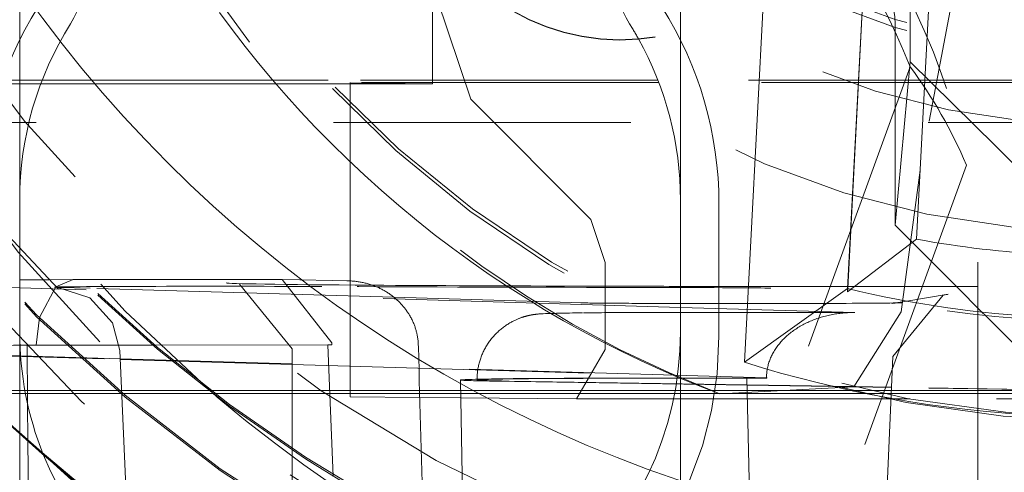
# Model space of a CAD drawing. Units: millimetres. Extents: x 1331 to 1892, y 72 to 806.
# Drawn here: x 1409 to 1412, y 197 to 198 of the extents above; entities that cross this region are included whole.
import ezdxf

# ---------------------------------------------------------------- set-up
doc = ezdxf.new("R2010")
doc.units = ezdxf.units.MM
for name, pattern in [('_..__..__..__.._', [1.7999999999999998, 0.8999999999999999, -0.8999999999999999]), ('______..__..__..', [7.200000000000001, 2.7, -0.8999999999999999, 0.8999999999999999, -0.8999999999999999, 0.8999999999999999, -0.8999999999999999]), ('________________', [0])]:
    doc.linetypes.add(name, pattern=pattern)
doc.layers.add('Ansichten', color=7, linetype='Continuous')
doc.layers.add('Maße', color=7, linetype='Continuous')
doc.dimstyles.get("Standard").update_dxf_attribs({"dimtxt": 0.18, "dimasz": 0.18, "dimexe": 0.18, "dimexo": 0.0625, "dimgap": 0.09, "dimtad": 0, "dimtih": 1, "dimtoh": 1, "dimdec": 4, "dimzin": 0, "dimdsep": 46, "dimtxsty": 'Standard', "dimcen": 0.09, "dimadec": 0, "dimazin": 0, "dimtfac": 1, "dimtdec": 4, "dimtofl": 0, "dimtmove": 0, "dimatfit": 3, "dimfxl": 0, "dimtolj": 1, "dimtzin": 0, "dimarcsym": 0})

# ---------------------------------------------------------------- blocks, each defined once
blk = doc.blocks.new('@725')
at = {"layer": 'Maße', "color": 253, "linetype": '________________', "lineweight": 9}
blk.add_line((1412.149344086374, 199.1783846437515), (1412.064662996025, 197.5625979144427), dxfattribs=at)
at = {"layer": 'Maße', "color": 7, "linetype": '________________', "lineweight": 9}
for p, q in [((1411.942017720542, 199.054340564112), (1411.855992302741, 197.4129029315456)), ((1411.856479121642, 197.412786316006), (1411.942017720542, 199.0449350327581)), ((1411.543806760478, 197.1899079485866), (1411.632172731473, 198.8760053130579)), ((1412.064662996025, 197.5625979144427), (1411.855992302741, 197.4034974001917)), ((1411.855992302741, 197.4129029315456), (1411.543806760478, 197.1899079485864))]:
    blk.add_line(p, q, dxfattribs=at)
at = {"layer": 'Maße', "color": 212, "linetype": '_..__..__..__.._', "lineweight": 9}
for p, q in [((1409.35, 197.6815144057609), (1409.35, 198.8011125119722)), ((1412.26994120643, 198.8042144131984), (1412.07534153831, 197.7711542173274)), ((1411.35, 198.1925079883275), (1411.35, 198.7814975699189)), ((1412.25, 196.5929981236952), (1412.25, 198.7929644520112)), ((1412.045107565994, 198.1700185574042), (1412.045107565994, 198.6915319651058)), ((1410.599489191066, 198.3336958763536), (1410.599489191066, 198.0331451264999)), ((1410.599489191066, 198.3336958763536), (1410.715943016809, 197.9861750563081)), ((1412.000000000001, 197.6049071625757), (1412.000000000001, 198.2148978263364)), ((1411.35, 197.6815144057609), (1411.35, 198.1925079883275)), ((1412.04502572193, 198.0993264661282), (1412.045107565994, 198.1700185574043)), ((1412.045527589019, 198.084497664706), (1411.421198961317, 196.3691951114178)), ((1412.000000000001, 197.6049071625757), (1412.04502572193, 198.0993264661277)), ((1412.303581990917, 197.8456400293533), (1412.04502572193, 198.0993264661277)), ((1410.350000000002, 197.8864940616538), (1410.350000000002, 198.0373218746573)), ((1410.599489191066, 198.0331451264999), (1410.350000000002, 198.0355359459286)), ((1410.715943016809, 197.9861750563081), (1411.07857855408, 197.6218615761239)), ((1412.999999999999, 197.915849635244), (1408.55, 197.915849635244)), ((1410.350000000002, 197.4362766548061), (1410.350000000002, 197.8864940616538)), ((1412.564057334425, 197.5835334647396), (1412.303581990917, 197.8456400293533)), ((1412.215681557604, 197.786977127119), (1411.548119928676, 195.9528946971743)), ((1412.07534153831, 197.7711542173274), (1412.018124676805, 197.3422550845918)), ((1409.35, 197.6324799117995), (1409.35, 197.6815144057609)), ((1411.35, 197.2908817522412), (1411.35, 197.6815144057609)), ((1411.466734228318, 197.6691908261935), (1411.466734228318, 197.2691969483178)), ((1409.35, 197.530736433202), (1409.35, 197.6324799117995)), ((1411.07857855408, 197.6218615761239), (1411.121968022301, 197.4915439586724)), ((1412.185597154557, 197.4193128486422), (1412.000000000001, 197.6049071625757)), ((1409.35, 197.3851831552185), (1409.35, 197.530736433202)), ((1411.121968022301, 197.4915439586724), (1411.121968022301, 197.2281505304308)), ((1409.35, 197.4152928349955), (1408.951947202424, 197.4270606834686)), ((1409.438040609306, 197.4397460661776), (1409.349922562512, 197.4389981324499)), ((1409.510475734985, 197.4403023045075), (1409.438040609306, 197.4397460661776)), ((1409.459685373876, 197.4182747772059), (1409.511538076743, 197.4403016448033)), ((1409.511538076743, 197.4403016448033), (1409.535487461924, 197.4403264422411)), ((1409.535487461924, 197.4403264422411), (1410.145016020383, 197.440957554331)), ((1410.294688681685, 197.2492204382531), (1410.145016020383, 197.4409575543309)), ((1410.345328778863, 197.436431896835), (1410.148538898192, 197.4409323432934)), ((1410.345328801191, 197.4364318963244), (1410.340251510369, 197.4364926556966)), ((1410.350000000002, 197.4237558217927), (1410.350000000002, 197.4362766548061)), ((1411.35, 197.3561657616787), (1409.35, 197.4152928349955)), ((1409.41005595494, 197.3256022643544), (1409.459685373876, 197.4182747772059)), ((1409.467421735618, 197.4166802988615), (1409.465726946053, 197.4167365400183)), ((1409.562861682245, 197.4138587565008), (1409.467421735618, 197.4166802988615)), ((1410.482901673821, 197.3866591204826), (1409.562861682245, 197.4138587565008)), ((1410.015315841849, 197.4259110876313), (1410.175000000307, 197.2301645173241)), ((1410.350000000002, 197.3905881639886), (1410.350000000002, 197.4237558217927)), ((1411.855992302741, 197.4034974001917), (1411.855992302741, 197.4129029315456)), ((1411.855992302741, 197.4034974001917), (1411.856479121642, 197.412786316006)), ((1412.262937619987, 197.3419735669326), (1412.185597154557, 197.4193128486422)), ((1409.35, 197.2815205278853), (1409.35, 197.3851831552185)), ((1410.350000000002, 197.2365040101058), (1410.350000000002, 197.3905881639886)), ((1411.054144448173, 197.3697711637822), (1410.482901673821, 197.3866591204826)), ((1412.008669963112, 197.3707111327603), (1411.989734319397, 197.3675672556395)), ((1411.989734319397, 197.3675672556395), (1411.991260760303, 197.3678145195543)), ((1411.991260760303, 197.3678145195543), (1412.000284536094, 197.3690239173268)), ((1411.993515504844, 197.2074000319457), (1412.145652484912, 197.3928813300552)), ((1412.000284536094, 197.3690239173268), (1412.009853586681, 197.3698129839523)), ((1412.03539981594, 197.3751490792074), (1412.008669963112, 197.3707111327603)), ((1412.160295027981, 197.3958853797816), (1412.03539981594, 197.3751490792074)), ((1412.145652484912, 197.3928813300552), (1412.15832156654, 197.3955474013545)), ((1412.15832156654, 197.3955474013545), (1412.160295027981, 197.3958853797816)), ((1411.878481664697, 197.3405419746111), (1411.35, 197.3561657616787)), ((1411.403547119832, 197.3407253257314), (1411.876065158628, 197.3405429075168)), ((1412.018124676805, 197.3422550845918), (1411.87489727656, 197.115187016512)), ((1411.876065158628, 197.3405429075168), (1411.878481664697, 197.3405419746111)), ((1412.273491025791, 197.3314203226514), (1412.262937619987, 197.3419735669326)), ((1409.399730861451, 197.2413146830543), (1409.41005595494, 197.3256022643544)), ((1412.500000000003, 197.1049148152318), (1412.273491025791, 197.3314203226514)), ((1409.35, 196.9734104972948), (1409.35, 197.2815205278853)), ((1411.35, 197.2815205278853), (1411.35, 197.2908817522412)), ((1411.35, 197.278156621586), (1411.35, 197.2815205278853)), ((1411.35, 196.3709003566881), (1411.35, 197.278156621586)), ((1410.294688681685, 197.2492204382531), (1410.294899906777, 197.2422415502193)), ((1408.706213365136, 197.2268093092079), (1409.654122530296, 197.1987857618549)), ((1409.654056785384, 197.200291544833), (1408.755360132594, 197.2268601962724)), ((1409.372194188602, 197.2415676071824), (1409.49801394731, 197.2416978822446)), ((1409.373892640971, 197.0643939424005), (1409.372194188602, 197.2415676071824)), ((1409.399730861451, 197.2413146830543), (1410.294899906777, 197.2422415502193)), ((1409.49801394731, 197.2416978822446), (1409.647874433452, 197.2418530493213)), ((1409.647874433452, 197.2418530493213), (1409.752906098486, 197.2419618001792)), ((1409.652934698157, 197.2259911734997), (1409.68824434417, 196.4172797209883)), ((1409.752906098486, 197.2419618001792), (1410.283126666305, 197.2425107959661)), ((1410.175000000308, 197.2301648996198), (1410.175000000308, 195.5815465469137)), ((1410.298453323014, 196.8442126263211), (1410.283126666305, 197.2425107959661)), ((1410.283126666305, 197.2425107959661), (1410.294899906777, 197.2422415502193)), ((1410.350000000002, 197.0856761986645), (1410.350000000002, 197.2365040101058)), ((1410.556873837418, 197.236250390286), (1410.556645475863, 197.2432296702188)), ((1411.121968022301, 197.2281505304308), (1411.035162400294, 197.0789846721551)), ((1410.175000000308, 197.1848906210016), (1409.654056785384, 197.200291544833)), ((1409.654122530296, 197.1987857618549), (1410.175000000308, 197.1833867816757)), ((1411.958205864534, 196.3986887100511), (1411.993515510547, 197.2074001625624)), ((1411.610503986501, 197.1424520462826), (1410.175000000308, 197.1848906210016)), ((1410.175000000308, 197.1833867816757), (1411.549462408695, 197.1427528118797)), ((1410.684324175061, 197.1361805987171), (1410.693209049612, 196.6271742696165)), ((1411.551639458912, 197.1205898980884), (1410.784259518756, 197.1328861436305)), ((1411.551621391251, 197.1214377849341), (1410.831521563901, 197.1329764293898)), ((1411.417468769065, 197.1418322358921), (1411.505249626969, 197.1417983476042)), ((1411.420949181374, 197.1421081981667), (1411.444224079912, 197.1420992127628)), ((1411.444224079912, 197.1420992127628), (1411.551169318429, 197.1426505275581)), ((1411.562614800551, 196.6055344155374), (1411.551169356185, 197.1426510780102)), ((1409.209307873329, 197.1049148152318), (1409.36571880669, 197.1049148152318)), ((1409.36571880669, 197.1049148152318), (1409.652394563383, 197.1049148152318)), ((1409.652394563383, 197.1049148152318), (1409.658221087187, 197.104914815232)), ((1409.658221087187, 197.104914815232), (1409.810366443951, 197.1049148152318)), ((1409.810366443951, 197.1049148152318), (1409.921769445077, 197.1049148152318)), ((1409.921769445077, 197.1049148152318), (1410.175000000308, 197.1049148152318)), ((1410.175000000308, 197.1049148152318), (1410.560489343219, 197.1049148152318)), ((1410.560489343219, 197.1049148152318), (1410.684869929697, 197.1049148152318)), ((1410.684869929697, 197.1049148152318), (1411.33428119331, 197.1049148152318)), ((1411.33428119331, 197.1049148152318), (1411.551973479994, 197.1049148152318)), ((1411.87489727656, 197.115187016512), (1411.46924127223, 197.0941371883299)), ((1411.876549613145, 197.1162312412249), (1411.551621391251, 197.1214377849341)), ((1411.875245472808, 197.1154045410084), (1411.551639458912, 197.1205898980884)), ((1411.551973479994, 197.1049148152318), (1411.857158516912, 197.1049148152318)), ((1411.857158516912, 197.1049148152318), (1411.864304570921, 197.1049148152318)), ((1411.864304570921, 197.1049148152318), (1411.918326024864, 197.1049148152318)), ((1411.989418955387, 197.1135750624116), (1411.875245472808, 197.1154045410084)), ((1411.98945593698, 197.1144220671659), (1411.876549613145, 197.1162312412249)), ((1411.918326024864, 197.1049148152318), (1411.989040835031, 197.1049148152318)), ((1411.989040835031, 197.1049148152318), (1412.500000000003, 197.1049148152318)), ((1413.001959666404, 197.0973504407443), (1411.989418955387, 197.1135750624116)), ((1413.001996647997, 197.0981974454986), (1411.98945593698, 197.1144220671659)), ((1410.561078641112, 197.0835277493813), (1410.350000000002, 197.0855504859734)), ((1410.685264020768, 197.0823376985534), (1410.561078641112, 197.0835277493813)), ((1411.035162400294, 197.0789846721551), (1410.685264020768, 197.0823376985534)), ((1409.374976502994, 196.9513639926222), (1409.373892640971, 197.0643939424005)), ((1409.35, 196.9689843648929), (1409.35, 196.9734104972948)), ((1409.35, 196.5035730759432), (1409.35, 196.9689843648929)), ((1409.375019596396, 196.9468705505552), (1409.374976502994, 196.9513639926222)), ((1409.37949615723, 196.4803105833794), (1409.375019596396, 196.9468705505552))]:
    blk.add_line(p, q, dxfattribs=at)
at = {"layer": 'Maße', "color": 212, "linetype": '_..__..__..__.._', "lineweight": 9, "extrusion": (0, 0, -1)}
for points in [[(-1411.46924127223, 197.0941371883299), (-1411.408506833157, 197.1176067354375), (-1411.348225201221, 197.1422826047925), (-1411.288419475635, 197.1681559614341), (-1411.22911275561, 197.1952179704015), (-1411.170328140357, 197.2234597967336), (-1411.112088729089, 197.2528726054696), (-1411.053860512266, 197.2837496533079), (-1410.996190234186, 197.3158251581073), (-1410.93910268338, 197.3490898299429), (-1410.882622648381, 197.3835343788902), (-1410.826774917721, 197.419149515024), (-1410.771584279931, 197.4559259484199), (-1410.715397946977, 197.4950606843309), (-1410.659859717716, 197.535500480525), (-1410.605018893911, 197.5772113138216), (-1410.55092477733, 197.6201591610399), (-1410.497626669738, 197.6643099989994), (-1410.445173872901, 197.7096298045193), (-1410.393615688584, 197.7560845544189), (-1410.343001418553, 197.8036402255178), (-1410.293380364574, 197.852262794635), (-1410.244801828412, 197.9019182385898), (-1410.200322152783, 197.949279122826), (-1410.156845084869, 197.9974221608608), (-1410.114380357178, 198.0463247687977), (-1410.072937702213, 198.0959643627399), (-1410.03252685248, 198.1463183587907), (-1409.993157540483, 198.1973641730536), (-1409.954839498727, 198.2490792216317)], [(-1409.465726946053, 197.4167365400183), (-1409.562582972139, 197.3846449717046), (-1409.630479771356, 197.3097046968112), (-1409.652934706908, 197.2259909730639)]]:
    blk.add_lwpolyline(points, dxfattribs=at)
at = {"layer": 'Maße', "color": 212, "linetype": '_..__..__..__.._', "lineweight": 9}
for points in [[(1410.556645475863, 197.2432296702188), (1410.556503097176, 197.2463038081349), (1410.556309346713, 197.2493757380015), (1410.556064373486, 197.2524441219041), (1410.555768326511, 197.2555076219282), (1410.5554213548, 197.2585649001594), (1410.555020385099, 197.2616381366006), (1410.554567923498, 197.2647046209775), (1410.554064275246, 197.2677630284689), (1410.553509745597, 197.270812034254), (1410.552904639801, 197.2738503135117), (1410.552364319738, 197.2763627209297), (1410.551789446755, 197.2788672546997), (1410.551180255744, 197.2813631863494), (1410.550535719237, 197.2838545804572), (1410.549857066235, 197.2863366396663), (1410.549144570087, 197.2888086544344), (1410.548341705897, 197.2914524920827), (1410.547500232123, 197.2940839353122), (1410.546620531568, 197.2967021375059), (1410.5457009672, 197.2993118998561), (1410.544743534599, 197.3019075745379), (1410.543748660305, 197.3044883471657), (1410.542600808053, 197.3073350758372), (1410.541407380194, 197.3101628363779), (1410.540169029449, 197.3129705931935), (1410.538886408536, 197.315757310689), (1410.537560170176, 197.3185219532696), (1410.53618137287, 197.3212824018676), (1410.534758901371, 197.3240202984178), (1410.533293493748, 197.3267346959626), (1410.531785888073, 197.3294246475446), (1410.530236822417, 197.3320892062064), (1410.528919767367, 197.3342815075126), (1410.527574615892, 197.3364560678995), (1410.526201813102, 197.3386123934004), (1410.524799456585, 197.3407535406629), (1410.523369915399, 197.3428759852997), (1410.521913648454, 197.344979262346), (1410.520333385221, 197.3471983155962), (1410.518723456004, 197.349395180955), (1410.517084426771, 197.3515693346914), (1410.515413826787, 197.3537241329337), (1410.513714716467, 197.355855730908), (1410.51198767321, 197.3579636406465), (1410.510266501435, 197.3600084460753), (1410.508519101856, 197.3620300972415), (1410.506746025055, 197.364028167879), (1410.504944813361, 197.3660055043758), (1410.503118498585, 197.3679588722353), (1410.501267636859, 197.3698878760092), (1410.499395464246, 197.3717894449246), (1410.497499467714, 197.3736664439363), (1410.495580201858, 197.3755185103674), (1410.493635126774, 197.3773481663447), (1410.491667357384, 197.3791525660239), (1410.489677450104, 197.3809313744448), (1410.487668697647, 197.3826819122304), (1410.485638505885, 197.3844067123873), (1410.483587426821, 197.3861054688293), (1410.48151286275, 197.3877803952656), (1410.479417978999, 197.3894290086626), (1410.477303326839, 197.3910510273778), (1410.475041926006, 197.3927402167758), (1410.472759052127, 197.3943993602823), (1410.470455355836, 197.3960281524073), (1410.468127684424, 197.3976288768968), (1410.465779849498, 197.3991989777201), (1410.463412498944, 197.4007381761407), (1410.460948288008, 197.4022947692726), (1410.458464041996, 197.403818252491), (1410.455960466951, 197.4053083481281), (1410.453434040739, 197.4067671928076), (1410.450888991451, 197.408192395178), (1410.448326021041, 197.4095837036436), (1410.445749514583, 197.4109389691648), (1410.443155889648, 197.4122603141294), (1410.440545837584, 197.4135475131744), (1410.437915815042, 197.414802336429), (1410.43527005048, 197.4160227972636), (1410.432609231143, 197.4172086925091), (1410.429937713548, 197.4183582762775), (1410.427251903183, 197.4194732969125), (1410.424552477463, 197.4205535734797), (1410.421835880238, 197.4216005334255), (1410.419106334275, 197.4226125606974), (1410.416364513659, 197.4235894934279), (1410.41344412284, 197.4245870251817), (1410.410510734231, 197.4255450055534), (1410.407565144695, 197.4264632642377), (1410.404603082177, 197.427343108774), (1410.401629597495, 197.4281830226748), (1410.398645485227, 197.4289828567698), (1410.395665124627, 197.4297391203581), (1410.392675032401, 197.4304556030638), (1410.389675987226, 197.4311321781263), (1410.386663747546, 197.4317697551046), (1410.383643316543, 197.4323672349855), (1410.380615472845, 197.4329245098147), (1410.37758528622, 197.4334407781596), (1410.374548489606, 197.4339169050496), (1410.371505855657, 197.4343528015904), (1410.36845313251, 197.4347490054641), (1410.36539533191, 197.435104801712), (1410.36233322894, 197.4354201191865), (1410.359195302987, 197.4357008820427), (1410.356053692858, 197.4359391935637), (1410.352909229643, 197.4361349969118), (1410.349757319742, 197.4362884715339), (1410.346603382764, 197.4363992545046), (1410.345328801191, 197.4364318963244)], [(1411.053641605146, 197.3395263182319), (1411.043122127676, 197.3393836743043), (1411.033297128105, 197.339243598153), (1411.023850591311, 197.3391018079236), (1411.014781211291, 197.3389581604321), (1411.006086023591, 197.3388124495755), (1410.997760446505, 197.3386643891383), (1410.989797660803, 197.3385135764705), (1410.982187631398, 197.3383594339946), (1410.974915484003, 197.3382011102896), (1410.967958640481, 197.3380373023248), (1410.961281349139, 197.3378659098309), (1410.954823085584, 197.3376832882174), (1410.948470042579, 197.3374823706438), (1410.941967228217, 197.3372466951529), (1410.934509995795, 197.3369210294123), (1410.92711181813, 197.3365050033662), (1410.924603957102, 197.3363337567237), (1410.922770186531, 197.3361964958216), (1410.921184212508, 197.3360687705917), (1410.919801025296, 197.3359500852889), (1410.918565409422, 197.3358380186105), (1410.917440253266, 197.3357308077253), (1410.91640019389, 197.335627186006), (1410.915427408503, 197.3355262322021), (1410.914508961615, 197.335427258222), (1410.913635176931, 197.3353297350452), (1410.912798619297, 197.3352332443716), (1410.911993439451, 197.3351374465963), (1410.911214939445, 197.335042059112), (1410.910459276156, 197.3349468412516), (1410.909723253714, 197.3348515835849), (1410.909004174782, 197.3347561001378), (1410.908299731728, 197.3346602226127), (1410.907607925484, 197.3345637960033), (1410.906927003996, 197.334466675201), (1410.906255414789, 197.3343687223127), (1410.905591767889, 197.3342698044978), (1410.904861710326, 197.3341585353116), (1410.904138650974, 197.334045785145), (1410.903422994691, 197.3339316786359), (1410.902713263042, 197.3338160366121), (1410.902008060283, 197.3336986737814), (1410.901306099231, 197.3335794046314), (1410.900606180705, 197.3334580416786), (1410.899907175618, 197.3333343937108), (1410.899208010033, 197.3332082641525), (1410.898507652508, 197.3330794495043), (1410.897805103216, 197.3329477378166), (1410.897099384412, 197.3328129071583), (1410.89638953196, 197.3326747240517), (1410.895674587648, 197.3325329418463), (1410.8949535921, 197.3323872990021), (1410.89422557813, 197.3322375172604), (1410.893489564393, 197.3320832996719), (1410.892744549221, 197.3319243284594), (1410.891989504555, 197.3317602626822), (1410.89122336988, 197.3315907356752), (1410.890445046093, 197.3314153522274), (1410.88965338924, 197.3312336854636), (1410.888847204057, 197.3310452733909), (1410.88802523728, 197.3308496150647), (1410.887186170661, 197.3306461663272), (1410.886328613675, 197.330434335067), (1410.885451095891, 197.3302134759427), (1410.884552058995, 197.3299828845118), (1410.88362984849, 197.3297417907011), (1410.882682705113, 197.3294893515558), (1410.881708756045, 197.3292246432047), (1410.880706006045, 197.328946651984), (1410.879672328711, 197.3286542646744), (1410.878605458146, 197.3283462578248), (1410.877502981416, 197.3280212861697), (1410.876362332365, 197.3276778701917), (1410.875180787492, 197.3273143829571), (1410.873955464863, 197.3269290364463), (1410.872683327281, 197.3265198677426), (1410.871361191292, 197.3260847256291), (1410.869985743946, 197.3256212583776), (1410.868553569636, 197.3251269038241), (1410.86706118968, 197.3245988831791), (1410.865505117573, 197.3240342004337), (1410.863881932846, 197.3234296496407), (1410.862188376107, 197.3227818327094), (1410.860421466857, 197.3220871905479), (1410.858578643878, 197.3213420502593), (1410.856657925159, 197.3205426904557), (1410.854658080492, 197.3196854254107), (1410.852578805268, 197.3187667066092), (1410.850420879346, 197.317783237341), (1410.848186291363, 197.3167320926709), (1410.845878307981, 197.3156108340987), (1410.84350147063, 197.314417606436), (1410.841061509899, 197.3131512047736), (1410.838565178956, 197.3118111023869), (1410.836020019857, 197.3103974356867), (1410.833434087159, 197.3089109487202), (1410.830815658898, 197.3073529056034), (1410.828172964463, 197.305724983113), (1410.825513952752, 197.3040291567152), (1410.822846114682, 197.3022675917503), (1410.820176364252, 197.3004425482268), (1410.817510974314, 197.2985563038522), (1410.814855558043, 197.2966110965058), (1410.812215084914, 197.294609084864), (1410.809593920039, 197.2925523244458), (1410.806995877263, 197.2904427557897), (1410.804424278487, 197.288282201544), (1410.801882013857, 197.2860723696609), (1410.799371599299, 197.2838148604386), (1410.796895229388, 197.2815111757142), (1410.79445482455, 197.2791627289945), (1410.792052072375, 197.2767708557097), (1410.789688463209, 197.2743368230758), (1410.787365320478, 197.2718618392645), (1410.785083826308, 197.2693470617335), (1410.782845043026, 197.2667936046666), (1410.78064993113, 197.264202545537), (1410.778499364246, 197.2615749308414), (1410.77639414156, 197.2589117810759), (1410.774334998119, 197.2562140950288), (1410.772322613372, 197.2534828534669), (1410.770357618234, 197.250719022292), (1410.76844060094, 197.2479235552321), (1410.766572111877, 197.2450973961326), (1410.764752667593, 197.2422414808998), (1410.76298275411, 197.2393567391454), (1410.761262829663, 197.2364440955743), (1410.759593326971, 197.2335044711513), (1410.757974655111, 197.2305387840779), (1410.756407201078, 197.2275479506063), (1410.754891331062, 197.2245328857127), (1410.753427391511, 197.2214945036511), (1410.752015710012, 197.2184337184017), (1410.75065659601, 197.2153514440316), (1410.749350341401, 197.2122485949766), (1410.74809722103, 197.2091260862588), (1410.746897493081, 197.205984833643), (1410.745751399417, 197.2028257537466), (1410.744659165835, 197.1996497641035), (1410.743621002297, 197.1964577831926), (1410.742637103092, 197.1932507304313), (1410.741707646985, 197.1900295261422), (1410.74083279733, 197.186795091494), (1410.740012702153, 197.1835483484217), (1410.739247494226, 197.1802902195259), (1410.738537291121, 197.1770216279581), (1410.737882195252, 197.1737434972896), (1410.737282293903, 197.1704567513686), (1410.736737659255, 197.1671623141662), (1410.736248348402, 197.1638611096126), (1410.735814403363, 197.1605540614254), (1410.73543585109, 197.1572420929301), (1410.735112703474, 197.1539261268746), (1410.734844957352, 197.1506070852383), (1410.734632594504, 197.1472858890373), (1410.734475581661, 197.1439634581242), (1410.734373870504, 197.1406407109867), (1410.734327397667, 197.1373185645417), (1410.73432416655, 197.1361815223086)], [(1411.878481664697, 197.3405419746111), (1411.87390647012, 197.3405453825264), (1411.869332609258, 197.3404904883282), (1411.864761415438, 197.340377308019), (1411.860194221209, 197.3402058745916), (1411.855632357953, 197.3399762380209), (1411.851077155501, 197.3396884652481), (1411.846529941738, 197.3393426401618), (1411.841992042224, 197.3389388635738), (1411.837464779802, 197.3384772531886), (1411.832949474215, 197.3379579435708), (1411.82844744172, 197.337381086104), (1411.823959994704, 197.3367468489479), (1411.819488441303, 197.3360554169893), (1411.815034085021, 197.3353069917873), (1411.810598224346, 197.3345017915157), (1411.806182152377, 197.3336400508981), (1411.801787156444, 197.3327220211408), (1411.797414517731, 197.3317479698588), (1411.793065510907, 197.3307181809976), (1411.788741403752, 197.329632954751), (1411.784443456786, 197.3284926074736), (1411.780172922903, 197.3272974715881), (1411.775931047007, 197.3260478954884), (1411.771719065649, 197.3247442434387), (1411.767538206662, 197.3233868954666), (1411.76338968881, 197.3219762472527), (1411.759274721427, 197.3205127100152), (1411.755194504066, 197.3189967103899), (1411.751150226154, 197.3174286903059), (1411.747143066637, 197.3158091068569), (1411.743174193643, 197.3141384321676), (1411.739244764138, 197.3124171532567), (1411.735355923591, 197.3106457718944), (1411.731508805637, 197.3088248044559), (1411.727704531751, 197.3069547817717), (1411.723944210915, 197.3050362489721), (1411.720228939302, 197.303069765329), (1411.716559799951, 197.3010559040919), (1411.712937862453, 197.2989952523215), (1411.709364182639, 197.2968884107188), (1411.705839802272, 197.2947359934494), (1411.702365748745, 197.2925386279643), (1411.69894303478, 197.2902969548177), (1411.695572658132, 197.2880116274801), (1411.692255601299, 197.2856833121471), (1411.688992831238, 197.2833126875464), (1411.685785299078, 197.2809004447386), (1411.682633939848, 197.2784472869169), (1411.6795396722, 197.2759539292015), (1411.676503398144, 197.2734210984313), (1411.673526002785, 197.2708495329517), (1411.670608354063, 197.2682399824002), (1411.667751302504, 197.2655932074869), (1411.664955680965, 197.2629099797732), (1411.662222304399, 197.2601910814474), (1411.659551969612, 197.2574373050954), (1411.656945455034, 197.2546494534707), (1411.65440352049, 197.2518283392601), (1411.65192690698, 197.2489747848468), (1411.649516336461, 197.2460896220708), (1411.647172511639, 197.243173691986), (1411.644896115762, 197.240227844615), (1411.642687812423, 197.2372529387025), (1411.640548245365, 197.2342498414631), (1411.638478038292, 197.2312194283301), (1411.636477794691, 197.2281625826993), (1411.634548097653, 197.225080195672), (1411.632689509705, 197.2219731657949), (1411.630902572642, 197.2188423987987), (1411.629187807376, 197.2156888073333), (1411.627545713777, 197.2125133107025), (1411.625976770533, 197.2093168345954), (1411.624481435006, 197.2061003108169), (1411.623060143102, 197.2028646770161), (1411.621713309141, 197.1996108764129), (1411.620441325739, 197.1963398575228), (1411.619244563692, 197.1930525738807), (1411.618123371868, 197.1897499837631), (1411.617078077107, 197.1864330499079), (1411.616108984121, 197.1831027392349), (1411.615216375412, 197.1797600225631), (1411.614400511183, 197.1764058743281), (1411.613661629268, 197.1730412722977), (1411.612999945057, 197.1696671972876), (1411.612415651439, 197.1662846328741), (1411.61190891874, 197.1628945651092), (1411.611479894679, 197.1594979822316), (1411.611128704321, 197.1560958743793), (1411.61085545004, 197.1526892333011), (1411.610660211494, 197.1492790520671), (1411.610543045596, 197.1458663247795), (1411.610503986501, 197.1424520462826)]]:
    blk.add_lwpolyline(points, dxfattribs=at)
at = {"layer": 'Maße', "color": 212, "linetype": '_..__..__..__.._', "lineweight": 9, "extrusion": (0, 0, -1)}
blk.add_arc((-1412.714406823372, 200.1213482143299), 5.183550171892158, 298.4769277119717, 328.4372081834392, dxfattribs=at)
at = {"layer": 'Maße', "color": 212, "linetype": '_..__..__..__.._', "lineweight": 9}
for centre, major_axis, ratio in [((1412.625, 200.6070630374199), (-4.225000000000145, 0), 0.9999846946890938), ((1412.625, 200.2269689174144), (-4.250000000000087, 0), 0.999984694689094), ((1412.625, 200.2076045881564), (-2.622649730810389, 0), 0.9999846946890938), ((1412.625, 200.2076045881564), (-2.300000000000191, 0), 0.9999846946890938)]:
    blk.add_ellipse(centre, major_axis=major_axis, ratio=ratio, dxfattribs=at)
at = {"layer": 'Maße', "color": 7, "linetype": '________________', "lineweight": 9}
blk.add_ellipse((1412.625, 200.6236610339268), major_axis=(-4.000000000000004, 0), ratio=0.9999846946890938, dxfattribs=at)
at = {"layer": 'Maße', "color": 212, "linetype": '_..__..__..__.._', "lineweight": 9}
for centre, major_axis, ratio, start_param, end_param in [((1412.625, 200.2380342484189), (-4.136324865405383, 0), 0.9999846946890936, 2.274612182390332, 5.689093622239891), ((1412.625, 200.2380342484189), (-4.136324865405382, 1.98459946807702e-12), 0.9999846946890936, 5.725359685803489, 7.150165809746871), ((1412.625, 200.6137022360227), (-4.900000000000126, 0), 0.9999846946890938, 0, 3.141592653589793), ((1412.625, 200.6153620356734), (-4.60000000000016, 0), 0.9999846946890938, 0, 2.549328930150225), ((1412.625, 200.6095527368959), (-4.60000000000016, 0), 0.9999846946890938, 0, 2.549328930150244), ((1412.625, 200.6137022360227), (-4.425000000000123, 0), 0.9999846946890939, 0, 0.9948376736367083), ((1412.625, 200.6081695705204), (-4.425000000000123, 0), 0.9999846946890939, 0, 0.9948376736367083), ((1412.625, 200.6137022360227), (-4.425000000000123, 0), 0.9999846946890939, 0.9948376736367336, 3.141592653589817), ((1412.625, 200.233054849467), (-2.099999999999991, -5.016596574753171e-12), 0.9999846946890937, 0, 3.141592653587415), ((1412.625, 200.2131372536587), (-3.200000000000092, 0), 0.9999846946890939, 0.1930272758387135, 3.14159265359), ((1412.625, 200.225862384314), (-3.200000000000092, 0), 0.9999846946890939, 0.1970808091097116, 3.141592653589689), ((1412.625, 200.2087111212569), (-2.099999999999991, 0), 0.9999846946890937, 0, 3.141592653589793), ((1412.625, 200.6095527368959), (-4.495000000000138, 0), 0.9999846946890936, 0.1909854236564176, 1.569875993996465), ((1412.625, 200.2408005811701), (-4.425000000000123, 1.858974363744186e-12), 0.9999846946890939, 0.1909854236566538, 2.619679749108582), ((1409.350000000001, 197.3513603801549), (1.283044345396008, 1.263689176353135), 0.9990247901419294, 0.7934857976261435, 2.364282124421039), ((1411.16808375904, 198.8165228610604), (-0.6500000000000394, 0), 0.9999846946890938, 0.3490658503984075, 3.141592653589281), ((1411.16808375904, 198.81541632796), (-0.6500000000000394, 0), 0.9999846946890938, 0.3490658503984075, 3.141592653589281), ((1411.800000000001, 198.2148978263364), (-0.199999999999978, 0), 0.9999846946890938, 3.141592653589793, 4.71238898038469), ((1412.625, 200.6081695705204), (-4.425000000000123, 0), 0.9999846946890939, 0.9948376736367336, 2.582833209495567), ((1410.35, 197.6815144057609), (-1.000000000000112, 0), 0.9999846946890938, 5.721115504173654, 6.283185307179586), ((1410.35, 197.6815144057609), (-1.000000000000112, 0), 0.9999846946890938, 3.650663866694305, 3.703662456595286), ((1410.35, 197.6815144057609), (-1.000000000000112, 0), 0.9999846946890938, 3.141592653589793, 3.650663866694527), ((1410.783640518665, 197.232991784259), (1.544475471620061, 0.01915446905891401), 0.9543974791929875, 0.3722610229401043, 0.6028138240485925), ((1412.625, 200.6182319420795), (-5.299999999999997, 0), 0.9998881216535258, 0.5504578092644955, 1.041451715431974), ((1412.625, 200.2325015829167), (-5.250000000000199, 0), 0.9999846946890939, 0.5255463334797364, 1.110581206709523), ((1411.950000000308, 197.4301618385577), (1.974999999999838, 0), 0.005532665502264169, 3.151951965325779, 3.823928419150366), ((1409.944583393782, 197.4172647582743), (0.4914583484509905, 0), 0.005532665502361202, 0.8603555155511434, 3.042017080545389), ((1411.950000000308, 197.4301618385577), (1.974999999999838, 0), 0.005532665502247295, 3.82392841914712, 4.259559929566727), ((1411.950000000308, 197.4301618385577), (1.974999999999838, 0), 0.005532665502273717, 4.259559929568429, 4.40371299221756), ((1411.142673430458, 197.4137457116063), (0.4914583484509905, 0), 0.005532665502267944, 0.2024581932313091, 1.305137307332721), ((1411.950000000308, 197.4301618385577), (1.974999999999838, 0), 0.005532665502253068, 4.403712992218781, 5.308341739469038), ((1411.531306106338, 197.3703556231949), (0.4914583484509905, 0), 0.005532665502225757, 3.326597554301149, 3.853806197399698), ((1411.531306106338, 197.3703556231949), (0.4914583484509904, 0), 0.005532665502327007, 3.853806197392761, 3.929241589720091), ((1411.531306106338, 197.3703556231949), (0.4914583484509904, 0), 0.005532665502258618, 3.929241589733223, 4.33454811896893), ((1411.531306106338, 197.3703556231949), (0.4914583484509905, 0), 0.005532665502344327, 4.3345481189627, 5.990021177414081), ((1411.531306106338, 197.3703556231949), (0.4914583484509905, 0), 0.005532665502255511, 5.990021177410081, 6.035450981292582), ((1411.531306106338, 197.3703556231949), (0.4914583484509905, 0), 0.005532665502286596, 6.035450981274152, 6.08708579626914), ((1411.531306106338, 197.3703556231949), (0.4914583484509904, 0), 0.005532665502243298, 6.087085796274285, 6.188937527578454), ((1410.35, 197.2815205278853), (-1.000000000000112, 0), 0.9999846946890938, 0, 0.3800860593142346), ((1410.35, 197.2815205278853), (-1.000000000000112, 0), 0.9999846946890938, 2.24748273030048, 3.141592653589238), ((1410.35, 197.4210711285974), (-1.839163116843956, 0), 0.9999846946890938, 0.1048264072854214, 1.107532618846634), ((1411.94990001733, 197.2301678554702), (3.299999999999859, 0), 0.005532665502264169, 2.467258683749969, 2.627499649678704), ((1412.625, 200.2380342484189), (-4.136324865405383, 0), 0.9999846946890936, 0.8669805025666629, 1.29556467940671), ((1410.35, 197.2815205278853), (-1.000000000000112, 1.01066371753128e-12), 0.9999846946890938, 0.3800860593152337, 1.27367627752961)]:
    blk.add_ellipse(centre, major_axis=major_axis, ratio=ratio, start_param=start_param, end_param=end_param, dxfattribs=at)
at = {"layer": 'Maße', "color": 212, "linetype": '_..__..__..__.._', "lineweight": 9, "extrusion": (0, 0, -1)}
for centre, major_axis, ratio, start_param, end_param in [((1412.65, 200.1561835637161), (3.281860172816176, 0), 0.9999846946890938, 1.938832037139659, 3.532342181260227), ((1410.35, 197.4191946525212), (1.821388331075369, -1.383874200898082e-12), 0.9999846946890937, 5.448339748124457, 5.909253821556784), ((1410.35, 197.4274936507746), (1.900000000000013, -1.450602455239077e-12), 0.9999846946890938, 5.492939422403464, 6.092833127195739), ((1410.35, 197.4191946525212), (1.499999999999835, -1.355207275946559e-12), 0.9999846946890938, 0.7754120707533085, 3.988825566355599), ((1409.25, 198.374324124958), (0.2999999999999669, 0), 0.9999846946890938, 5.75958653158471, 6.845255110188641), ((1411.45, 198.374324124958), (0.299999999999967, 0), 0.9999846946890938, 2.579522850583699, 3.665191429187629), ((1410.35, 197.6691908261935), (1.116734228317595, 0), 0.9999846946890939, 3.141592653589793, 3.703662456595425), ((1410.35, 197.6691908261935), (1.116734228317595, 0), 0.9999846946890939, 5.721115504174352, 6.283185307179586), ((1411.245800090256, 198.2577428823551), (-38.60000000000019, 0), 0.005532665502264959, 4.759754427987557, 4.770128066960439), ((1411.245800090256, 198.2577428823551), (-40.59999999999997, 0), 0.005532665502263849, 4.757524012432986, 4.767085836668436), ((1411.245800090256, 198.2577428823551), (-40.59999999999997, 0), 0.005532665502263404, 4.735826175107691, 4.757524012432983), ((1411.245800090256, 198.2577428823551), (-38.60000000000019, 0), 0.005532665502264071, 4.737309398113209, 4.75975442798755), ((1411.245800090256, 198.2577428823551), (-38.60000000000019, 0), 0.00553266550226296, 4.711453338893742, 4.737309398113204), ((1411.245800090256, 198.2577428823551), (-40.59999999999997, 0), 0.005532665502263849, 4.734455639312231, 4.735826175107693), ((1411.245800090256, 198.2577428823551), (-40.59999999999997, 0), 0.005532665502261406, 4.728308640475647, 4.734455639312233), ((1411.245800090256, 198.2577428823551), (-39.85000000000016, 0), 0.005532665502263627, 4.711415860058985, 4.734870173647814), ((1411.245800090256, 198.2577428823551), (-38.60000000000018, 0), 0.005532665502257409, 4.681016354988048, 4.711453338893742), ((1411.245800090256, 198.2577428823551), (-39.85000000000016, 0), 0.005532665502272063, 4.681016354988049, 4.711415860058985), ((1410.35, 197.4274936507746), (1.900000000000013, 0), 0.9999846946890938, 1.800718167796713, 3.141592653590143), ((1409.461511610455, 197.2167676418821), (0.005910125163234132, 0.199912656979385), 0.9829203050184351, 6.253117125100318, 6.283185307179586), ((1411.950000000308, 197.4301618385577), (-2.58354165154917, 0), 0.005532665502290049, 4.978047999844498, 5.422829791630528), ((1412.625, 200.6125957029222), (3.299999999999859, 0), 0.9999846946890938, 1.440321067361918, 1.805991341347722), ((1411.04823432301, 197.1698585068028), (0.00591012516323075, 0.1999126569793852), 0.9829203050184346, 6.253117125100318, 6.283185307179586), ((1411.379184233673, 197.3387935898091), (-0.3499999999998504, 0), 0.005532665502219884, 0.3961246388350851, 1.082956028434145), ((1411.379184233673, 197.3387935898091), (-0.3499999999998504, 0), 0.005532665502324243, 1.082956028420912, 1.165611923378083), ((1411.379184233673, 197.3387935898091), (-0.3499999999998504, 0), 0.005532665502162154, 1.165611923368234, 1.487315873445571), ((1411.379184233673, 197.3387935898091), (-0.3499999999998504, 0), 0.00553266550227273, 1.487315873443853, 1.640460908114953), ((1412.625, 200.6067864041449), (5.249999999999977, 0), 0.9999846946890939, 2.103783989274031, 2.459300406263885), ((1410.35, 197.2691969483178), (1.116734228317595, 0), 0.9999846946890939, 0, 3.141592653589793), ((1412.625, 200.6051266044949), (5.29999999999986, 0), 0.9999846946890937, 2.110592619206331, 2.45370433449193), ((1411.94990001733, 197.2301678554702), (-3.250000000000197, 0), 0.005532665502264071, 0, 0.668636852980286), ((1411.950000000308, 165.8617276023141), (-1.725425100508278, 50.82626133839853), 0.008196022664691837, 5.364329461748126, 5.377960098401449), ((1412.50932416655, 197.1361815738409), (-1.824999999999966, 0), 0.005532665502264071, 6.283088732665765, 6.679309946012437), ((1412.50932416655, 197.1361815738409), (-1.824999999999966, 0), 0.005532665502266513, 5.950720916328843, 6.28308873266159), ((1412.50932416655, 197.1361815738409), (-1.775000000000082, 0), 0.005532665502264071, 0, 0.3961246388384286), ((1412.50932416655, 197.1361815738409), (-1.775000000000082, 0), 0.005532665502263849, 5.950720916328838, 6.283185307179586), ((1411.379184233673, 197.1387966508712), (-0.5999999999999339, 0), 0.005532665502300929, 0.3961246388353919, 1.505834030616912), ((1411.379184233673, 197.1387966508712), (-0.5499999999998283, 0), 0.005532665502275172, 0.39612463883516, 1.640460908112728), ((1411.379184233673, 197.1387966508712), (-0.5999999999999338, 0), 0.005532665502277614, 1.505834030617251, 1.640460908113529), ((1411.512210451586, 197.1423502721533), (-0.09999999999998897, 0), 0.005532665502397073, 2.956587752878719, 4.782053561703007), ((1411.245800090256, 197.3077574224005), (-38.4500000000001, 0), 0.005532665502264959, 4.761258952858029, 4.765120763422583), ((1411.245800090256, 197.3077574224005), (-38.4500000000001, 0), 0.005532665502263404, 4.753542396844651, 4.761258952858041), ((1411.245800090256, 197.3077574224005), (-38.4500000000001, 0), 0.005532665502263849, 4.749413280082568, 4.753542396844654), ((1411.245800090256, 197.3077574224005), (-38.4500000000001, 0), 0.005532665502264959, 4.746500362398139, 4.749413280082575), ((1411.245800090256, 197.3077574224005), (-38.4500000000001, 0), 0.005532665502264071, 4.730206288019077, 4.746500362398134), ((1411.245800090256, 197.3077574224005), (-38.4500000000001, 0), 0.005532665502264959, 4.726973579366338, 4.73020628801908), ((1411.245800090256, 197.3077574224005), (-38.4500000000001, 0), 0.005532665502262738, 4.72561206538843, 4.72697357936634), ((1411.245800090256, 197.3077574224005), (-38.4500000000001, 0), 0.00553266550226296, 4.710135289898437, 4.725612065388431), ((1411.245800090256, 197.3077574224005), (-41.34999999999999, 0), 0.00553266550226296, 4.710370288317416, 4.717483021520042), ((1411.245800090256, 197.3077574224005), (-41.34999999999999, 0), 0.005532665502263849, 4.694650462400134, 4.710370288317416), ((1411.245800090256, 197.3077574224005), (-38.4500000000001, 0), 0.005532665502263404, 4.695223606789388, 4.710135289898436), ((1411.245800090256, 197.3077574224005), (-38.4500000000001, 0), 0.00553266550226296, 4.693726343667829, 4.69522360678939), ((1411.245800090256, 197.3077574224005), (-38.4500000000001, 0), 0.005532665502259852, 4.681016354988045, 4.693726343667831), ((1411.245800090256, 197.3077574224005), (-41.34999999999999, 0), 0.005532665502265625, 4.693074831568527, 4.694650462400135), ((1411.245800090256, 197.3077574224005), (-41.34999999999999, 0), 0.005532665502263404, 4.664947435610744, 4.693074831568531)]:
    blk.add_ellipse(centre, major_axis=major_axis, ratio=ratio, start_param=start_param, end_param=end_param, dxfattribs=at)
at = {"layer": 'Maße', "color": 7, "linetype": '________________', "lineweight": 9}
for centre, major_axis, ratio, start_param, end_param in [((1412.625, 200.6218486809237), (-4.900000000000126, 0), 0.9999846946890938, 0, 3.141592653589793), ((1412.625, 200.6181283684245), (-4.900000000000126, 0), 0.9999846946890938, 0, 3.141592653589793), ((1412.625, 200.6181283684245), (-5.250000000000199, 0), 0.9999846946890939, 1.406398336393464, 3.141592653589772), ((1412.625, 200.6312335641378), (-5.300000000000082, 0), 0.9999846946890937, 0.5455261272807836, 1.041451715431972), ((1412.625, 200.6220012342761), (-3.300000000000081, 0), 0.9999846946890938, 1.335601312242173, 1.701271586227976)]:
    blk.add_ellipse(centre, major_axis=major_axis, ratio=ratio, start_param=start_param, end_param=end_param, dxfattribs=at)
at = {"layer": 'Maße', "color": 7, "linetype": '________________', "lineweight": 9, "extrusion": (0, 0, -1)}
for centre, major_axis, ratio, start_param, end_param in [((1412.625, 200.6328933637884), (5.599999999999827, 0), 0.9999846946890939, 1.995278408053833, 2.565629443059914), ((1412.625, 200.6236610339268), (3.599999999999825, 0), 0.9999846946890938, 1.370475949212753, 1.875836459496887)]:
    blk.add_ellipse(centre, major_axis=major_axis, ratio=ratio, start_param=start_param, end_param=end_param, dxfattribs=at)
at = {"layer": 'Maße', "color": 253, "linetype": '________________', "lineweight": 9}
blk.add_ellipse((1412.625, 200.6114891698217), major_axis=(-3.100000000000103, 0), ratio=0.9999846946890939, start_param=1.3890434317295, end_param=1.647829466740471, dxfattribs=at)
blk = doc.blocks.new('*D10')
at = {"layer": 'Defpoints', "color": 0}
for p in [(1430.321461674451, 201.8035423295961), (1352.67117063334, 170.504469911706), (1587.5, 170.504469911706)]:
    blk.add_point(p, dxfattribs=at)
at = {"layer": 'Maße', "color": 0, "lineweight": -2}
for p, q in [((1430.258961674451, 201.8035423295961), (1346.49117063334, 201.8035423295961)), ((1346.67117063334, 189.8035423295961), (1346.67117063334, 182.504469911706)), ((1587.4375, 170.504469911706), (1346.49117063334, 170.504469911706))]:
    blk.add_line(p, q, dxfattribs=at)
at = {"layer": 'Maße', "color": 0}
for points in [[(1348.67117063334, 189.8035423295961), (1344.67117063334, 189.8035423295961), (1346.67117063334, 201.8035423295961)], [(1344.67117063334, 182.504469911706), (1348.67117063334, 182.504469911706), (1346.67117063334, 170.504469911706)]]:
    blk.add_solid(points, dxfattribs=at)
at = {"layer": 'Maße', "color": 0, "insert": (1340.58117063334, 186.154006120651), "char_height": 12, "attachment_point": 5, "rotation": 90}
blk.add_mtext('\\A1;31', dxfattribs=at)

msp = doc.modelspace()

# ---------------------------------------------------------------- block references
at = {"layer": 'Ansichten', "color": 7, "linetype": '______..__..__..', "lineweight": 9}
msp.add_blockref('@725', (0, 0), dxfattribs=at)

# ---------------------------------------------------------------- dimensions: what is measured, and where the dimension line sits
at = {"layer": 'Maße', "color": 5}
dim = msp.add_linear_dim(base=(1346.67117063334, 170.504469911706), p1=(1430.321461674451, 201.8035423295961), p2=(1587.5, 170.504469911706), angle=270, dimstyle='Standard', override={"dimtxt": 12, "dimasz": 12, "dimtad": 1, "dimjust": 0, "dimtih": 0, "dimtoh": 0, "dimdec": 0, "dimlfac": 1, "dimzin": 8, "dimsah": 1, "dimse1": 0, "dimse2": 0, "dimsd1": 0, "dimsd2": 0, "dimadec": 2, "dimazin": 2, "dimtol": 0, "dimtp": 0, "dimtm": 0, "dimtfac": 0.5, "dimtzin": 8}, dxfattribs=at)
dim.commit()
dim.dimension.update_dxf_attribs({"geometry": '*D10', "text_midpoint": (1346.67117063334, 186.154006120651), "dimtype": 160})

doc.saveas('drawing.dxf')
